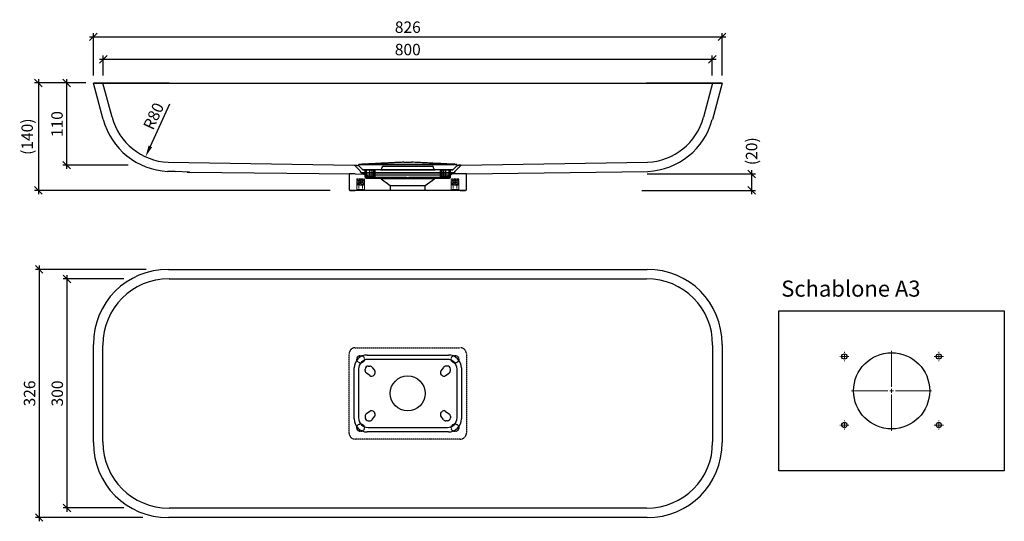
# Model space of a CAD drawing. Units: millimetres. Extents: x -510 to 784, y -168 to 491.
import ezdxf

# ---------------------------------------------------------------- set-up
doc = ezdxf.new("R2010")
doc.units = ezdxf.units.MM
doc.header["$PDMODE"] = 35
doc.header["$PDSIZE"] = 3
doc.linetypes.add('HIDDEN', pattern=[1.905, 1.27, -0.635])
doc.linetypes.add('VERDECKT', pattern=[0.375, 0.25, -0.125])
doc.layers.get('0').update_dxf_attribs({"linetype": 'CONTINUOUS'})
doc.layers.get('DEFPOINTS').update_dxf_attribs({"color": 211, "linetype": 'CONTINUOUS'})
doc.layers.add('AUßENKONTUR', color=7, linetype='CONTINUOUS')
doc.layers.add('BEM-2', color=10, linetype='CONTINUOUS')
doc.styles.add('BEMASSUNG', font='arial.ttf')
doc.styles.add('SLDTEXTSTYLE2', font='GOTHICB.TTF', dxfattribs={"width": 0.913})
doc.dimstyles.new('BEM-5', dxfattribs={"dimscale": 5, "dimtxt": 3, "dimasz": 2, "dimexe": 1, "dimexo": 2, "dimgap": 1, "dimtad": 1, "dimdec": 1, "dimdsep": 46, "dimtxsty": 'BEMASSUNG', "dimblk1": 'OBLIQUE', "dimblk2": 'OBLIQUE', "dimsah": 1, "dimcen": 0, "dimdle": 1, "dimclrd": 10, "dimclre": 10, "dimclrt": 7, "dimadec": 1, "dimazin": 2, "dimtfac": 1, "dimtdec": 1, "dimtix": 1, "dimtmove": 2, "dimatfit": 3, "dimfxl": 1, "dimtolj": 1, "dimarcsym": 0})
doc.dimstyles.new('BEM-5$4', dxfattribs={"dimscale": 5, "dimtxt": 3, "dimasz": 3, "dimexe": 1, "dimexo": 2, "dimgap": 1, "dimtad": 1, "dimdec": 1, "dimdsep": 46, "dimtxsty": 'BEMASSUNG', "dimblk1": 'OBLIQUE', "dimsah": 1, "dimcen": 0, "dimdle": 1, "dimclrd": 10, "dimclre": 10, "dimclrt": 7, "dimadec": 1, "dimazin": 2, "dimtfac": 1, "dimtdec": 1, "dimtix": 1, "dimtofl": 0, "dimtmove": 0, "dimatfit": 3, "dimfxl": 1, "dimtolj": 1, "dimarcsym": 0})

# ---------------------------------------------------------------- blocks, each defined once
blk = doc.blocks.new('_OBLIQUE')
at = {"color": 0, "linetype": 'ByBlock'}
blk.add_line((-0.5, -0.5), (0.5, 0.5), dxfattribs=at)
blk = doc.blocks.new('*D52')
at = {"layer": 'BEM-2', "color": 10, "lineweight": -2, "transparency": 16777216}
for p, q in [((-422.9, 407.7), (-453.1, 407.7)), ((-448.1, 412.7), (-448.1, 294.8)), ((-367.3, 299.8), (-453.1, 299.8))]:
    blk.add_line(p, q, dxfattribs=at)
at = {"layer": 'DEFPOINTS', "color": 0, "transparency": 16777216}
for p in [(-412.9, 407.7), (-448.1, 299.8), (-357.3, 299.8)]:
    blk.add_point(p, dxfattribs=at)
at = {"layer": 'BEM-2', "color": 10, "lineweight": -2, "transparency": 16777216, "xscale": 10, "yscale": 10, "zscale": 10}
for p, rotation in [((-448.1, 407.7), 90), ((-448.1, 299.8), 270)]:
    blk.add_blockref('_OBLIQUE', p, dxfattribs=dict(at, rotation=rotation))
at = {"layer": 'BEM-2', "color": 7, "transparency": 16777216, "insert": (-460.7, 353.7), "char_height": 15, "attachment_point": 5, "rotation": 90, "style": 'BEMASSUNG'}
blk.add_mtext('\\A1;110', dxfattribs=at)
blk = doc.blocks.new('*D55')
at = {"layer": 'BEM-2', "color": 10, "lineweight": -2, "transparency": 16777216}
for p, q in [((-447.7, 155.4), (-447.7, -155.4)), ((-373.1, 150.4), (-452.7, 150.4)), ((-373.1, -150.4), (-452.7, -150.4))]:
    blk.add_line(p, q, dxfattribs=at)
at = {"layer": 'DEFPOINTS', "color": 0, "transparency": 16777216}
for p in [(-363.1, 150.4), (-447.7, -150.4), (-363.1, -150.4)]:
    blk.add_point(p, dxfattribs=at)
at = {"layer": 'BEM-2', "color": 10, "lineweight": -2, "transparency": 16777216, "xscale": 10, "yscale": 10, "zscale": 10}
for p, rotation in [((-447.7, 150.4), 90), ((-447.7, -150.4), 270)]:
    blk.add_blockref('_OBLIQUE', p, dxfattribs=dict(at, rotation=rotation))
at = {"layer": 'BEM-2', "color": 7, "transparency": 16777216, "insert": (-460.4, 0), "char_height": 15, "attachment_point": 5, "rotation": 90, "style": 'BEMASSUNG'}
blk.add_mtext('\\A1;300', dxfattribs=at)
blk = doc.blocks.new('*D56')
at = {"layer": 'BEM-2', "color": 10, "lineweight": -2, "transparency": 16777216}
for p, q in [((-343.5, 162.9), (-489.2, 162.9)), ((-484.2, 167.9), (-484.2, -167.9)), ((-348.1, -162.9), (-489.2, -162.9))]:
    blk.add_line(p, q, dxfattribs=at)
at = {"layer": 'DEFPOINTS', "color": 0, "transparency": 16777216}
for p in [(-333.5, 162.9), (-484.2, -162.9), (-338.1, -162.9)]:
    blk.add_point(p, dxfattribs=at)
at = {"layer": 'BEM-2', "color": 10, "lineweight": -2, "transparency": 16777216, "xscale": 10, "yscale": 10, "zscale": 10}
for p, rotation in [((-484.2, 162.9), 90), ((-484.2, -162.9), 270)]:
    blk.add_blockref('_OBLIQUE', p, dxfattribs=dict(at, rotation=rotation))
at = {"layer": 'BEM-2', "color": 7, "transparency": 16777216, "insert": (-496.8, 0), "char_height": 15, "attachment_point": 5, "rotation": 90, "style": 'BEMASSUNG'}
blk.add_mtext('\\A1;326', dxfattribs=at)
blk = doc.blocks.new('*D57')
at = {"layer": 'BEM-2', "color": 10, "lineweight": -2, "transparency": 16777216}
for p, q in [((314.4, 288.3), (456.6, 288.3)), ((451.6, 293.3), (451.6, 261.7)), ((307.5, 266.7), (456.6, 266.7))]:
    blk.add_line(p, q, dxfattribs=at)
at = {"layer": 'DEFPOINTS', "color": 0, "transparency": 16777216}
for p in [(304.4, 288.3), (297.5, 266.7), (451.6, 266.7)]:
    blk.add_point(p, dxfattribs=at)
at = {"layer": 'BEM-2', "color": 10, "lineweight": -2, "transparency": 16777216, "xscale": 10, "yscale": 10, "zscale": 10}
for p, rotation in [((451.6, 288.3), 90), ((451.6, 266.7), 270)]:
    blk.add_blockref('_OBLIQUE', p, dxfattribs=dict(at, rotation=rotation))
at = {"layer": 'BEM-2', "color": 7, "transparency": 16777216, "insert": (451.6, 318.1), "char_height": 15, "attachment_point": 5, "rotation": 90, "style": 'BEMASSUNG'}
blk.add_mtext('\\A1;(20)', dxfattribs=at)
blk = doc.blocks.new('*D58')
at = {"layer": 'BEM-2', "color": 10, "lineweight": -2, "transparency": 16777216}
for p, q in [((-429.6, 407.7), (-490.1, 407.7)), ((-485.1, 412.7), (-485.1, 261.7)), ((-102.1, 266.7), (-490.1, 266.7))]:
    blk.add_line(p, q, dxfattribs=at)
at = {"layer": 'DEFPOINTS', "color": 0, "transparency": 16777216}
for p in [(-419.6, 407.7), (-485.1, 266.7), (-92.1, 266.7)]:
    blk.add_point(p, dxfattribs=at)
at = {"layer": 'BEM-2', "color": 10, "lineweight": -2, "transparency": 16777216, "xscale": 10, "yscale": 10, "zscale": 10}
for p, rotation in [((-485.1, 407.7), 90), ((-485.1, 266.7), 270)]:
    blk.add_blockref('_OBLIQUE', p, dxfattribs=dict(at, rotation=rotation))
at = {"layer": 'BEM-2', "color": 7, "transparency": 16777216, "insert": (-499.9, 337.2), "char_height": 15, "attachment_point": 5, "rotation": 90, "style": 'BEMASSUNG'}
blk.add_mtext('\\A1;(140)', dxfattribs=at)
blk = doc.blocks.new('SW_CENTERMARKSYMBOL_0')
at = {"color": 0, "linetype": 'Continuous', "lineweight": 0}
for p, q in [((0, 1), (0, 10.5)), ((-1, 0), (-10.5, 0)), ((0, 0), (-0.5, 0)), ((0, 0), (0, 0.5)), ((0, 0), (0, -0.5)), ((0, 0), (0.5, 0)), ((1, 0), (10.5, 0)), ((0, -1), (0, -10.5))]:
    blk.add_line(p, q, dxfattribs=at)
blk = doc.blocks.new('SW_CENTERMARKSYMBOL_1')
at = {"color": 0, "linetype": 'Continuous', "lineweight": 0}
for p, q in [((-1, 0), (-1.2, 0)), ((0, 0), (-0.5, 0)), ((0, 1), (0, 1.2)), ((0, 0), (0, 0.5)), ((0, 0), (0, -0.5)), ((0, 0), (0.5, 0)), ((1, 0), (1.2, 0)), ((0, -1), (0, -1.2))]:
    blk.add_line(p, q, dxfattribs=at)
blk = doc.blocks.new('SW_CENTERMARKSYMBOL_2')
at = {"color": 0, "linetype": 'Continuous', "lineweight": 0}
for p, q in [((-1, 0), (-1.2, 0)), ((0, 0), (-0.5, 0)), ((0, 1), (0, 1.2)), ((0, 0), (0, 0.5)), ((0, 0), (0, -0.5)), ((0, 0), (0.5, 0)), ((1, 0), (1.2, 0)), ((0, -1), (0, -1.2))]:
    blk.add_line(p, q, dxfattribs=at)
blk = doc.blocks.new('SW_CENTERMARKSYMBOL_3')
at = {"color": 0, "linetype": 'Continuous', "lineweight": 0}
for p, q in [((-1, 0), (-1.2, 0)), ((0, 0), (-0.5, 0)), ((0, 1), (0, 1.2)), ((0, 0), (0, 0.5)), ((0, 0), (0, -0.5)), ((0, 0), (0.5, 0)), ((1, 0), (1.2, 0)), ((0, -1), (0, -1.2))]:
    blk.add_line(p, q, dxfattribs=at)
blk = doc.blocks.new('SW_CENTERMARKSYMBOL_4')
at = {"color": 0, "linetype": 'Continuous', "lineweight": 0}
for p, q in [((-1, 0), (-1.2, 0)), ((0, 0), (-0.5, 0)), ((0, 1), (0, 1.2)), ((0, 0), (0, 0.5)), ((0, 0), (0, -0.5)), ((0, 0), (0.5, 0)), ((1, 0), (1.2, 0)), ((0, -1), (0, -1.2))]:
    blk.add_line(p, q, dxfattribs=at)
blk = doc.blocks.new('*D134')
at = {"layer": 'BEM-2', "color": 10, "lineweight": -2, "transparency": 16777216}
for p, q in [((-400, 417.7), (-400, 443.9)), ((400, 417.7), (400, 443.9)), ((-405, 438.9), (405, 438.9))]:
    blk.add_line(p, q, dxfattribs=at)
at = {"layer": 'DEFPOINTS', "color": 0, "transparency": 16777216}
for p in [(400, 438.9), (-400, 407.7), (400, 407.7)]:
    blk.add_point(p, dxfattribs=at)
at = {"layer": 'BEM-2', "color": 10, "lineweight": -2, "transparency": 16777216, "xscale": 10, "yscale": 10, "zscale": 10, "rotation": 180}
blk.add_blockref('_OBLIQUE', (-400, 438.9), dxfattribs=at)
at = {"layer": 'BEM-2', "color": 10, "lineweight": -2, "transparency": 16777216, "xscale": 10, "yscale": 10, "zscale": 10}
blk.add_blockref('_OBLIQUE', (400, 438.9), dxfattribs=at)
at = {"layer": 'BEM-2', "color": 7, "transparency": 16777216, "insert": (0, 451.6), "char_height": 15, "attachment_point": 5, "style": 'BEMASSUNG'}
blk.add_mtext('\\A1;800', dxfattribs=at)
blk = doc.blocks.new('*D135')
at = {"layer": 'BEM-2', "color": 10, "lineweight": -2, "transparency": 16777216}
for p, q in [((-417.9, 468.3), (417.9, 468.3)), ((-412.9, 417.7), (-412.9, 473.3)), ((412.9, 417.7), (412.9, 473.3))]:
    blk.add_line(p, q, dxfattribs=at)
at = {"layer": 'DEFPOINTS', "color": 0, "transparency": 16777216}
for p in [(412.9, 468.3), (-412.9, 407.7), (412.9, 407.7)]:
    blk.add_point(p, dxfattribs=at)
at = {"layer": 'BEM-2', "color": 10, "lineweight": -2, "transparency": 16777216, "xscale": 10, "yscale": 10, "zscale": 10, "rotation": 180}
blk.add_blockref('_OBLIQUE', (-412.9, 468.3), dxfattribs=at)
at = {"layer": 'BEM-2', "color": 10, "lineweight": -2, "transparency": 16777216, "xscale": 10, "yscale": 10, "zscale": 10}
blk.add_blockref('_OBLIQUE', (412.9, 468.3), dxfattribs=at)
at = {"layer": 'BEM-2', "color": 7, "transparency": 16777216, "insert": (0, 481), "char_height": 15, "attachment_point": 5, "style": 'BEMASSUNG'}
blk.add_mtext('\\A1;826', dxfattribs=at)
blk = doc.blocks.new('*D136')
at = {"layer": 'BEM-2', "color": 10, "lineweight": -2, "transparency": 16777216}
blk.add_line((-312.9, 379.7), (-338.2, 324.4), dxfattribs=at)
at = {"layer": 'BEM-2', "color": 10, "transparency": 16777216}
blk.add_solid([(-340.5, 325.5), (-335.9, 323.4), (-344.4, 310.8)], dxfattribs=at)
at = {"layer": 'DEFPOINTS', "color": 0, "transparency": 16777216}
for p in [(-311.2, 383.5), (-344.4, 310.8)]:
    blk.add_point(p, dxfattribs=at)
at = {"layer": 'BEM-2', "color": 7, "transparency": 16777216, "insert": (-333.9, 364.2), "char_height": 15, "attachment_point": 5, "rotation": 65.4144, "style": 'BEMASSUNG'}
blk.add_mtext('\\A1;R80', dxfattribs=at)

msp = doc.modelspace()

# ---------------------------------------------------------------- linework, layer by layer
at = {"color": 7, "linetype": 'HIDDEN', "lineweight": 18}
for p, q in [((-57, 281.68), (-67, 281.68)), ((-67, 281.68), (-67, 266.68)), ((-66.35, 280.43), (-67, 276.32)), ((-60.94, 276.32), (-67, 276.32)), ((-67, 276.32), (-67, 267.93)), ((-61.28, 280.43), (-66.35, 280.43)), ((-65.66, 276.32), (-65.66, 273.73)), ((-64.27, 273.73), (-65.66, 273.73)), ((-65, 280.43), (-64.46, 279.89)), ((-64.46, 279.89), (-62.34, 279.89)), ((-64.46, 279.89), (-64.46, 267.97)), ((-64.27, 273.73), (-64.27, 279.89)), ((-62.34, 273.73), (-64.27, 273.73)), ((-63.06, 273.73), (-63.06, 276.32)), ((-62.34, 279.89), (-62.34, 273.73)), ((-60.94, 273.73), (-62.34, 273.73)), ((-59.73, 279.89), (-61.66, 279.89)), ((-61.66, 279.89), (-61.66, 273.73)), ((-61.28, 280.43), (-59.41, 280.43)), ((-60.94, 273.73), (-60.94, 276.32)), ((-60.94, 276.32), (-58.34, 276.32)), ((-58.34, 273.73), (-60.94, 273.73)), ((-59.73, 273.73), (-59.73, 279.89)), ((-59.73, 279.89), (-59.54, 279.89)), ((-59.54, 279.89), (-59, 280.43)), ((-59.54, 267.97), (-59.54, 279.89)), ((-59.41, 280.43), (-58.68, 280.43)), ((-57.65, 280.43), (-58.68, 280.43)), ((-58.34, 276.32), (-58.34, 273.73)), ((-57, 276.32), (-58.34, 276.32)), ((-57, 276.32), (-57.65, 280.43)), ((-57, 266.68), (-57, 281.68)), ((-57, 267.93), (-57, 276.32)), ((67, 281.68), (57, 281.68)), ((57, 281.68), (57, 266.68)), ((57.65, 280.43), (57, 276.32)), ((63.06, 276.32), (57, 276.32)), ((57, 276.32), (57, 267.93)), ((62.72, 280.43), (57.65, 280.43)), ((58.34, 276.32), (58.34, 273.73)), ((59.73, 273.73), (58.34, 273.73)), ((59, 280.43), (59.54, 279.89)), ((59.54, 279.89), (61.66, 279.89)), ((59.54, 279.89), (59.54, 267.97)), ((59.73, 273.73), (59.73, 279.89)), ((61.66, 273.73), (59.73, 273.73)), ((60.94, 273.73), (60.94, 276.32)), ((61.66, 279.89), (61.66, 273.73)), ((63.06, 273.73), (61.66, 273.73)), ((64.27, 279.89), (62.34, 279.89)), ((62.34, 279.89), (62.34, 273.73)), ((62.72, 280.43), (64.59, 280.43)), ((63.06, 273.73), (63.06, 276.32)), ((63.06, 276.32), (65.66, 276.32)), ((65.66, 273.73), (63.06, 273.73)), ((64.27, 273.73), (64.27, 279.89)), ((64.27, 279.89), (64.46, 279.89)), ((64.46, 279.89), (65, 280.43)), ((64.46, 267.97), (64.46, 279.89)), ((64.59, 280.43), (65.32, 280.43)), ((66.35, 280.43), (65.32, 280.43)), ((65.66, 276.32), (65.66, 273.73)), ((67, 276.32), (65.66, 276.32)), ((67, 276.32), (66.35, 280.43)), ((67, 266.68), (67, 281.68)), ((67, 267.93), (67, 276.32)), ((-57, 267.93), (-67, 267.93)), ((-67, 267.93), (-65.75, 266.68)), ((-64.46, 267.97), (-65.75, 266.68)), ((-64.14, 267.97), (-64.46, 267.97)), ((-59.54, 267.97), (-64.14, 267.97)), ((-58.25, 266.68), (-59.54, 267.97)), ((-58.25, 266.68), (-57, 267.93)), ((67, 267.93), (57, 267.93)), ((57, 267.93), (58.25, 266.68)), ((59.54, 267.97), (58.25, 266.68)), ((59.86, 267.97), (59.54, 267.97)), ((64.46, 267.97), (59.86, 267.97)), ((65.75, 266.68), (64.46, 267.97)), ((65.75, 266.68), (67, 267.93))]:
    msp.add_line(p, q, dxfattribs=at)
at = {"color": 7, "linetype": 'Continuous', "lineweight": 25}
for p, q in [((487.53, 108.5), (783.53, 108.5)), ((487.53, -101.5), (487.53, 108.5)), ((783.53, 108.5), (783.53, -101.5)), ((783.53, -101.5), (487.53, -101.5))]:
    msp.add_line(p, q, dxfattribs=at)
at = {"color": 7, "linetype": 'HIDDEN', "lineweight": 18, "flags": 128}
for points in [[(-65.32, 280.43), (-65.51, 278.21), (-65.66, 276.32)], [(-64.27, 279.89), (-64.44, 280.17), (-64.59, 280.43)], [(-63.06, 276.32), (-62.86, 278.7), (-62.72, 280.43)], [(-62.02, 280.43), (-62.21, 280.11), (-62.34, 279.89)], [(-61.98, 280.43), (-61.79, 280.11), (-61.66, 279.89)], [(-60.94, 276.32), (-61.14, 278.7), (-61.28, 280.43)], [(-59.73, 279.89), (-59.56, 280.17), (-59.41, 280.43)], [(-58.68, 280.43), (-58.49, 278.21), (-58.34, 276.32)], [(58.68, 280.43), (58.49, 278.21), (58.34, 276.32)], [(59.73, 279.89), (59.56, 280.17), (59.41, 280.43)], [(60.94, 276.32), (61.14, 278.7), (61.28, 280.43)], [(61.98, 280.43), (61.79, 280.11), (61.66, 279.89)], [(62.02, 280.43), (62.21, 280.11), (62.34, 279.89)], [(63.06, 276.32), (62.86, 278.7), (62.72, 280.43)], [(64.27, 279.89), (64.44, 280.17), (64.59, 280.43)], [(65.32, 280.43), (65.51, 278.21), (65.66, 276.32)]]:
    msp.add_lwpolyline(points, dxfattribs=at)
at = {"color": 7, "linetype": 'Continuous', "lineweight": 25}
for centre, radius in [((573.53, 48.5), 3.5), ((635.53, 3.5), 50), ((697.53, 48.5), 3.5), ((573.53, -41.5), 3.5), ((697.53, -41.5), 3.5)]:
    msp.add_circle(centre, radius, dxfattribs=at)
at = {"layer": 'AUßENKONTUR', "lineweight": 25}
for p, q in [((-314.35, 407.68), (-412.87, 407.68)), ((-400.04, 359.78), (-412.87, 407.68)), ((-412.87, 407.68), (-314.35, 407.68)), ((-400.45, 407.68), (-313.51, 407.68)), ((-313.51, 407.68), (-400.45, 407.68)), ((-388.45, 362.89), (-400.45, 407.68)), ((-314.35, 407.68), (314.35, 407.68)), ((-313.51, 407.68), (313.51, 407.68)), ((313.51, 407.68), (400.45, 407.68)), ((400.45, 407.68), (313.51, 407.68)), ((412.87, 407.68), (314.35, 407.68)), ((314.35, 407.68), (412.87, 407.68)), ((400.45, 407.68), (388.45, 362.89)), ((412.87, 407.68), (400.04, 359.78)), ((-388.45, 362.89), (-388.43, 362.84)), ((388.45, 362.89), (388.43, 362.84)), ((-400.04, 359.78), (-400.02, 359.73)), ((400.04, 359.78), (400.02, 359.73)), ((-64.4, 299.08), (-64.41, 299.08)), ((-59, 293.68), (-64.4, 299.08)), ((-32, 298.68), (32, 298.68)), ((-5, 303.68), (5, 303.68)), ((59, 293.68), (64.4, 299.08)), ((64.4, 299.08), (64.41, 299.08)), ((-286.67, 290.41), (-305.54, 291.26)), ((-286.67, 290.41), (-73.89, 288.23)), ((-77, 288.33), (-77, 288.2)), ((-77, 288.33), (-77, 267.68)), ((-62, 291.47), (-62, 291.58)), ((-62, 291.58), (-62, 291.51)), ((-62, 291.58), (-62, 291.47)), ((-62, 291.47), (-62, 290.68)), ((-62, 290.68), (-62, 291.47)), ((-54, 289.68), (-61, 289.68)), ((-61, 289.68), (-54, 289.68)), ((-52, 289.68), (-60.13, 289.68)), ((-60.13, 289.68), (-52, 289.68)), ((-56, 286.68), (-60.13, 289.68)), ((-52, 293.68), (-59, 293.68)), ((-59, 293.68), (-52, 293.68)), ((-54.29, 293.68), (-56, 293.68)), ((-56, 293.68), (-52, 293.68)), ((-56, 293.68), (-52, 293.68)), ((-54.29, 293.68), (-56, 293.68)), ((-56, 284.68), (-56, 293.68)), ((-56, 286.68), (-56, 283.68)), ((-56, 286.68), (-52, 286.68)), ((-52, 286.68), (-56, 286.68)), ((-56, 284.68), (-52, 284.68)), ((-54.29, 284.68), (-56, 284.68)), ((-56, 284.68), (-54.29, 284.68)), ((-52, 284.68), (-56, 284.68)), ((-49.65, 293.68), (-54.29, 293.68)), ((-54.29, 284.68), (-54.29, 293.68)), ((-49.65, 284.68), (-54.29, 284.68)), ((-54, 289.68), (54, 289.68)), ((-52, 293.68), (-50, 293.68)), ((52, 293.68), (-52, 293.68)), ((52, 289.68), (-52, 289.68)), ((52, 286.68), (-52, 286.68)), ((-52, 284.68), (-50, 284.68)), ((-50, 293.68), (-46.72, 293.68)), ((-50, 293.68), (-46.72, 293.68)), ((-50, 284.68), (-50, 293.68)), ((-50, 284.68), (-46.72, 284.68)), ((-46.72, 284.68), (-50, 284.68)), ((-50, 282.68), (-50, 284.68)), ((-50, 282.68), (-50, 284.68)), ((-44.53, 293.68), (-49.65, 293.68)), ((-44.53, 293.68), (-49.65, 293.68)), ((-49.65, 284.68), (-49.65, 293.68)), ((-44.53, 284.68), (-49.65, 284.68)), ((-49.65, 284.68), (-44.53, 284.68)), ((-46.72, 293.68), (-43.47, 293.68)), ((-46.72, 284.68), (-46.72, 293.68)), ((-46.72, 284.68), (-43.47, 284.68)), ((-43.92, 293.68), (-44.53, 293.68)), ((-44.53, 284.68), (-44.53, 293.68)), ((-43.92, 284.68), (-44.53, 284.68)), ((-43.92, 293.68), (-42.75, 293.68)), ((-43.92, 293.68), (-42.75, 293.68)), ((-43.92, 284.68), (-43.92, 293.68)), ((-43.92, 284.68), (-42.75, 284.68)), ((-43.92, 284.68), (-42.75, 284.68)), ((-43.47, 284.68), (-43.47, 293.68)), ((-42.75, 284.68), (-42.75, 293.68)), ((-36, 293.68), (36, 293.68)), ((-34, 296.68), (-34, 295.68)), ((34, 295.68), (34, 296.68)), ((42.75, 293.68), (42.75, 284.68)), ((43.92, 293.68), (42.75, 293.68)), ((43.92, 293.68), (42.75, 293.68)), ((43.92, 284.68), (42.75, 284.68)), ((43.92, 284.68), (42.75, 284.68)), ((46.72, 293.68), (43.47, 293.68)), ((43.47, 284.68), (43.47, 293.68)), ((46.72, 284.68), (43.47, 284.68)), ((43.92, 293.68), (44.53, 293.68)), ((43.92, 284.68), (43.92, 293.68)), ((43.92, 284.68), (44.53, 284.68)), ((44.53, 293.68), (49.65, 293.68)), ((44.53, 293.68), (49.65, 293.68)), ((44.53, 284.68), (44.53, 293.68)), ((44.53, 284.68), (49.65, 284.68)), ((49.65, 284.68), (44.53, 284.68)), ((50, 293.68), (46.72, 293.68)), ((50, 293.68), (46.72, 293.68)), ((46.72, 284.68), (46.72, 293.68)), ((50, 284.68), (46.72, 284.68)), ((46.72, 284.68), (50, 284.68)), ((49.65, 293.68), (54.29, 293.68)), ((49.65, 284.68), (49.65, 293.68)), ((49.65, 284.68), (54.29, 284.68)), ((52, 293.68), (50, 293.68)), ((50, 284.68), (50, 293.68)), ((52, 284.68), (50, 284.68)), ((50, 282.68), (50, 284.68)), ((50, 284.68), (50, 282.68)), ((56, 293.68), (52, 293.68)), ((52, 293.68), (59, 293.68)), ((59, 293.68), (52, 293.68)), ((56, 293.68), (52, 293.68)), ((60.13, 289.68), (52, 289.68)), ((52, 289.68), (60.13, 289.68)), ((52, 286.68), (56, 286.68)), ((56, 286.68), (52, 286.68)), ((56, 284.68), (52, 284.68)), ((52, 284.68), (56, 284.68)), ((61, 289.68), (54, 289.68)), ((54, 289.68), (61, 289.68)), ((54.29, 293.68), (56, 293.68)), ((54.29, 293.68), (56, 293.68)), ((54.29, 284.68), (54.29, 293.68)), ((54.29, 284.68), (56, 284.68)), ((56, 284.68), (54.29, 284.68)), ((56, 284.68), (56, 293.68)), ((60.13, 289.68), (56, 286.68)), ((56, 283.68), (56, 286.68)), ((62, 291.47), (62, 291.58)), ((62, 291.58), (62, 291.47)), ((62, 291.58), (62, 291.51)), ((62, 291.47), (62, 290.68)), ((62, 290.68), (62, 291.47)), ((77, 288.2), (315.46, 291.64)), ((77, 288.33), (77, 288.2)), ((77, 267.68), (77, 288.33)), ((-52, 283.68), (-56, 283.68)), ((-56, 283.68), (-52, 283.68)), ((-55, 282.68), (-52, 282.68)), ((-52, 282.68), (-55, 282.68)), ((-54, 282.68), (-53.15, 282.68)), ((-52, 282.68), (-54, 282.68)), ((-53.15, 282.68), (-54, 282.68)), ((-54, 282.68), (-52, 282.68)), ((-48.5, 282.68), (-53.15, 282.68)), ((-52, 283.68), (52, 283.68)), ((-1.49, 283.68), (-52, 283.68)), ((-52, 282.68), (-1.49, 282.68)), ((52, 282.68), (-52, 282.68)), ((-50, 282.68), (-52, 282.68)), ((-48.36, 282.68), (-50, 282.68)), ((-50, 282.68), (-48.36, 282.68)), ((-48.5, 282.68), (-45.94, 282.68)), ((-45.94, 282.68), (-48.5, 282.68)), ((-45.11, 282.68), (-48.36, 282.68)), ((-45.33, 282.68), (-45.94, 282.68)), ((-45.33, 282.68), (-44.75, 282.68)), ((-45.33, 282.68), (-44.75, 282.68)), ((-35, 282.68), (-35, 281.68)), ((-35, 282.68), (35, 282.68)), ((-35, 281.68), (-23, 272.96)), ((35, 281.68), (-35, 281.68)), ((-23, 272.96), (-23, 266.68)), ((-23, 272.96), (23, 272.96)), ((52, 283.68), (1.49, 283.68)), ((1.49, 282.68), (52, 282.68)), ((23, 272.96), (35, 281.68)), ((23, 266.68), (23, 272.96)), ((35, 281.68), (35, 282.68)), ((45.33, 282.68), (44.75, 282.68)), ((45.33, 282.68), (44.75, 282.68)), ((45.11, 282.68), (48.36, 282.68)), ((45.94, 282.68), (45.33, 282.68)), ((48.5, 282.68), (45.94, 282.68)), ((45.94, 282.68), (48.5, 282.68)), ((48.36, 282.68), (50, 282.68)), ((50, 282.68), (48.36, 282.68)), ((53.15, 282.68), (48.5, 282.68)), ((50, 282.68), (52, 282.68)), ((56, 283.68), (52, 283.68)), ((52, 283.68), (56, 283.68)), ((52, 282.68), (55, 282.68)), ((55, 282.68), (52, 282.68)), ((52, 282.68), (54, 282.68)), ((54, 282.68), (52, 282.68)), ((54, 282.68), (53.15, 282.68)), ((53.15, 282.68), (54, 282.68)), ((-69, 266.68), (-76, 266.68)), ((-76, 266.68), (-69, 266.68)), ((69, 266.68), (-69, 266.68)), ((23, 266.68), (-23, 266.68)), ((69, 266.68), (76, 266.68)), ((76, 266.68), (69, 266.68)), ((-314.35, 162.87), (314.35, 162.87)), ((-313.51, 150.45), (313.51, 150.45)), ((-412.87, -64.35), (-412.87, 64.35)), ((-400.45, -63.51), (-400.45, 63.51)), ((400.45, 63.51), (400.45, -63.51)), ((412.87, 64.35), (412.87, -64.35)), ((-53.37, 50.49), (-26.96, 50.43)), ((-26.96, 50.43), (-13.48, 50.39)), ((-13.48, 50.39), (0, 50.38)), ((0, 50.38), (15.21, 50.4)), ((15.21, 50.4), (30.42, 50.43)), ((30.42, 50.43), (53.37, 50.49)), ((-70.4, 20.49), (-70.41, 33.47)), ((-56, 30), (-56, 32)), ((-49.65, 23.47), (-54.29, 26.72)), ((-52, 36), (-50, 36)), ((-46.72, 34.29), (-43.47, 29.65)), ((46.72, 34.29), (43.47, 29.65)), ((49.65, 23.47), (54.29, 26.72)), ((52, 36), (50, 36)), ((56, 30), (56, 32)), ((70.41, 33.47), (70.4, 23.42)), ((-70.39, 0), (-70.4, 20.49)), ((-43.92, 24.53), (-44.53, 23.92)), ((43.92, 24.53), (44.53, 23.92)), ((70.4, 23.42), (70.39, 0)), ((-70.4, -23.42), (-70.39, 0)), ((70.39, 0), (70.41, -33.48)), ((-70.41, -33.47), (-70.4, -23.42)), ((-49.65, -23.47), (-54.29, -26.72)), ((-43.92, -24.53), (-44.53, -23.92)), ((43.92, -24.53), (44.53, -23.92)), ((49.65, -23.47), (54.29, -26.72)), ((-56, -30), (-56, -32)), ((-52, -36), (-50, -36)), ((-46.72, -34.29), (-43.47, -29.65)), ((46.72, -34.29), (43.47, -29.65)), ((52, -36), (50, -36)), ((56, -30), (56, -32)), ((-30.42, -50.43), (-53.37, -50.49)), ((-15.21, -50.4), (-30.42, -50.43)), ((0, -50.38), (-15.21, -50.4)), ((13.48, -50.39), (0, -50.38)), ((26.96, -50.43), (13.48, -50.39)), ((53.36, -50.49), (26.96, -50.43)), ((313.51, -150.45), (-313.51, -150.45)), ((314.35, -162.87), (-314.35, -162.87))]:
    msp.add_line(p, q, dxfattribs=at)
at = {"layer": 'AUßENKONTUR', "linetype": 'VERDECKT', "lineweight": 25}
for p, q in [((-77, -52), (-77, 52)), ((-69, 60), (69, 60)), ((77, 52), (77, -52)), ((69, -60), (-69, -60))]:
    msp.add_line(p, q, dxfattribs=at)
at = {"layer": 'AUßENKONTUR', "lineweight": 25, "flags": 128}
for points in [[(-314.9, 303.63), (-70.34, 299.9, -0.1925195), (-69.67, 299.59), (-68.59, 298.46), (-67.52, 297.34), (-67.32, 297.14), (-67.12, 296.93), (-66.93, 296.73), (-66.74, 296.53), (-66.55, 296.33), (-66.36, 296.14), (-66.18, 295.95), (-66, 295.76), (-65.08, 294.8), (-64.22, 293.9), (-63.42, 293.06), (-62.68, 292.29), (-62, 291.58)], [(62, 291.58), (62.63, 292.24), (63.32, 292.95), (64.06, 293.72), (64.57, 294.26), (65.11, 294.83), (65.26, 294.98), (65.4, 295.13), (65.55, 295.29), (65.7, 295.44), (65.85, 295.6), (66, 295.76), (66.84, 296.63), (67.74, 297.58), (68.7, 298.58), (69.67, 299.59, -0.1925204), (70.34, 299.9), (314.9, 303.63)]]:
    msp.add_lwpolyline(points, format="xyb", dxfattribs=at)
for points in [[(-69.76, 299.67), (-69.65, 299.67), (-69.4, 299.67), (-69.06, 299.66), (-68.63, 299.64), (-68.1, 299.63), (-67.5, 299.61), (-66.74, 299.58), (-65.89, 299.55), (-64.95, 299.51), (-64.65, 299.5)], [(-5, 303.68), (-5.84, 303.64), (-6.71, 303.59), (-7.59, 303.55), (-8.5, 303.5), (-9.44, 303.46), (-10.39, 303.41), (-11.37, 303.36), (-12.47, 303.31), (-13.59, 303.25), (-14.75, 303.2), (-15.93, 303.14), (-17.14, 303.08), (-18.37, 303.02), (-19.64, 302.96), (-20.92, 302.89), (-22.24, 302.83), (-23.58, 302.76), (-24.93, 302.7), (-26.3, 302.63), (-27.7, 302.56), (-29.12, 302.49), (-30.47, 302.42), (-31.83, 302.36), (-33.22, 302.29), (-34.62, 302.22), (-36.05, 302.15), (-37.51, 302.08), (-38.98, 302.01), (-40.63, 301.92), (-42.31, 301.84), (-44.01, 301.76), (-45.74, 301.67), (-47.5, 301.59), (-49.28, 301.5), (-51.09, 301.41), (-52.93, 301.32), (-54.8, 301.23), (-56.69, 301.14), (-58.57, 301.04), (-60.48, 300.95), (-62.42, 300.85), (-63.75, 300.79)], [(-63.74, 300.79), (-63.75, 300.79), (-63.75, 300.79), (-63.75, 300.79), (-63.75, 300.79), (-63.75, 300.79), (-63.75, 300.79), (-63.75, 300.79), (-63.75, 300.79), (-63.74, 300.79)], [(52.01, 300.82), (49.41, 300.84), (46.81, 300.84), (44.21, 300.84), (41.61, 300.84), (39.01, 300.83), (26.01, 300.83), (0, 300.84), (-40.43, 300.83), (-46.22, 300.83), (-48.15, 300.83), (-50.08, 300.83), (-52.01, 300.82)], [(-52.01, 300.82), (-49.84, 300.83), (-47.68, 300.83), (-45.51, 300.83), (-39.01, 300.83), (-26.01, 300.83), (0, 300.84), (40.43, 300.83), (46.22, 300.83), (48.15, 300.83), (50.08, 300.83), (52.01, 300.82)], [(63.74, 300.79), (61.72, 300.89), (59.09, 301.02), (56.47, 301.15), (53.88, 301.27), (51.32, 301.4), (48.78, 301.52), (46.26, 301.65), (43.52, 301.78), (40.8, 301.92), (38.12, 302.05), (35.46, 302.18), (32.84, 302.31), (30.47, 302.42), (28.13, 302.54), (25.82, 302.65), (23.52, 302.77), (21.26, 302.88), (19.01, 302.99), (16.79, 303.1), (14.37, 303.22), (11.99, 303.33), (9.63, 303.45), (7.3, 303.56), (5, 303.68)], [(63.74, 300.79), (63.75, 300.79), (63.75, 300.79), (63.75, 300.79), (63.75, 300.79), (63.75, 300.79), (63.75, 300.79), (63.75, 300.79), (63.75, 300.79), (63.74, 300.79)], [(69.75, 299.67), (69.65, 299.67), (69.46, 299.67), (69.2, 299.66), (68.88, 299.65), (68.48, 299.64), (68.02, 299.62), (67.5, 299.61), (66.75, 299.58), (65.92, 299.55), (64.97, 299.51), (64.65, 299.5)], [(64.65, 299.5), (64.93, 299.51), (65.86, 299.55), (66.72, 299.58), (67.49, 299.61), (67.88, 299.62), (68.23, 299.63), (68.55, 299.64), (68.84, 299.65), (69.1, 299.66), (69.32, 299.67), (69.5, 299.67), (69.65, 299.67), (69.76, 299.67)], [(-69, 288.27), (-58.09, 288.19)], [(-61.99, 291.46), (-61.98, 291.46)], [(-54.29, 284.68), (-54.29, 284.55), (-54.29, 284.43), (-54.27, 284.3), (-54.26, 284.18), (-54.24, 284.06), (-54.21, 283.94), (-54.19, 283.83), (-54.15, 283.71), (-54.12, 283.61), (-54.08, 283.5), (-54.03, 283.4), (-53.98, 283.31), (-53.93, 283.22), (-53.88, 283.14), (-53.82, 283.06), (-53.76, 282.99), (-53.7, 282.92), (-53.64, 282.87), (-53.57, 282.82), (-53.5, 282.78), (-53.43, 282.74), (-53.36, 282.71), (-53.29, 282.69), (-53.22, 282.68), (-53.15, 282.68)], [(-53.15, 282.68), (-53.22, 282.68), (-53.29, 282.69), (-53.36, 282.71), (-53.43, 282.74), (-53.5, 282.78), (-53.57, 282.82), (-53.64, 282.87), (-53.7, 282.92), (-53.76, 282.99), (-53.82, 283.06), (-53.88, 283.14), (-53.93, 283.22), (-53.98, 283.31), (-54.03, 283.4), (-54.08, 283.5), (-54.12, 283.61), (-54.15, 283.71), (-54.19, 283.83), (-54.21, 283.94), (-54.24, 284.06), (-54.26, 284.18), (-54.27, 284.3), (-54.29, 284.43), (-54.29, 284.55), (-54.29, 284.68)], [(-49.65, 284.68), (-49.65, 284.55), (-49.64, 284.43), (-49.63, 284.3), (-49.61, 284.18), (-49.59, 284.06), (-49.57, 283.94), (-49.54, 283.83), (-49.51, 283.71), (-49.47, 283.61), (-49.43, 283.5), (-49.38, 283.4), (-49.34, 283.31), (-49.29, 283.22), (-49.23, 283.14), (-49.18, 283.06), (-49.12, 282.99), (-49.05, 282.92), (-48.99, 282.87), (-48.92, 282.82), (-48.86, 282.78), (-48.79, 282.74), (-48.72, 282.71), (-48.64, 282.69), (-48.57, 282.68), (-48.5, 282.68)], [(-49.65, 284.68), (-49.65, 284.55), (-49.64, 284.43), (-49.63, 284.3), (-49.61, 284.18), (-49.59, 284.06), (-49.57, 283.94), (-49.54, 283.83), (-49.51, 283.71), (-49.47, 283.61), (-49.43, 283.5), (-49.38, 283.4), (-49.34, 283.31), (-49.29, 283.22), (-49.23, 283.14), (-49.18, 283.06), (-49.12, 282.99), (-49.05, 282.92), (-48.99, 282.87), (-48.92, 282.82), (-48.86, 282.78), (-48.79, 282.74), (-48.72, 282.71), (-48.64, 282.69), (-48.57, 282.68), (-48.5, 282.68)], [(49.65, 284.68), (49.65, 284.55), (49.64, 284.43), (49.63, 284.3), (49.61, 284.18), (49.59, 284.06), (49.57, 283.94), (49.54, 283.83), (49.51, 283.71), (49.47, 283.61), (49.43, 283.5), (49.38, 283.4), (49.34, 283.31), (49.29, 283.22), (49.23, 283.14), (49.18, 283.06), (49.12, 282.99), (49.05, 282.92), (48.99, 282.87), (48.92, 282.82), (48.86, 282.78), (48.79, 282.74), (48.72, 282.71), (48.64, 282.69), (48.57, 282.68), (48.5, 282.68)], [(48.5, 282.68), (48.57, 282.68), (48.64, 282.69), (48.72, 282.71), (48.79, 282.74), (48.86, 282.78), (48.92, 282.82), (48.99, 282.87), (49.05, 282.92), (49.12, 282.99), (49.18, 283.06), (49.23, 283.14), (49.29, 283.22), (49.34, 283.31), (49.38, 283.4), (49.43, 283.5), (49.47, 283.61), (49.51, 283.71), (49.54, 283.83), (49.57, 283.94), (49.59, 284.06), (49.61, 284.18), (49.63, 284.3), (49.64, 284.43), (49.65, 284.55), (49.65, 284.68)], [(54.29, 284.68), (54.29, 284.55), (54.29, 284.43), (54.27, 284.3), (54.26, 284.18), (54.24, 284.06), (54.21, 283.94), (54.19, 283.83), (54.15, 283.71), (54.12, 283.61), (54.08, 283.5), (54.03, 283.4), (53.98, 283.31), (53.93, 283.22), (53.88, 283.14), (53.82, 283.06), (53.76, 282.99), (53.7, 282.92), (53.64, 282.87), (53.57, 282.82), (53.5, 282.78), (53.43, 282.74), (53.36, 282.71), (53.29, 282.69), (53.22, 282.68), (53.15, 282.68)], [(53.15, 282.68), (53.22, 282.68), (53.29, 282.69), (53.36, 282.71), (53.43, 282.74), (53.5, 282.78), (53.57, 282.82), (53.64, 282.87), (53.7, 282.92), (53.76, 282.99), (53.82, 283.06), (53.88, 283.14), (53.93, 283.22), (53.98, 283.31), (54.03, 283.4), (54.08, 283.5), (54.12, 283.61), (54.15, 283.71), (54.19, 283.83), (54.21, 283.94), (54.24, 284.06), (54.26, 284.18), (54.27, 284.3), (54.29, 284.43), (54.29, 284.55), (54.29, 284.68)], [(69, 288.27), (58.19, 288.27)], [(52.01, 44.73), (51.81, 44.73), (50.72, 44.74), (49.56, 44.74), (48.46, 44.74), (44.38, 44.74), (37.63, 44.74), (14.53, 44.75), (-13.64, 44.75), (-43.26, 44.74), (-47.46, 44.74), (-48.96, 44.74), (-50.12, 44.74), (-51.18, 44.74), (-52.01, 44.73)], [(-64.69, 32), (-64.7, 30.95), (-64.7, 29.65), (-64.7, 26.98), (-64.7, 23.18), (-64.7, 17.27), (-64.7, -16.42), (-64.7, -24.84), (-64.7, -28.17), (-64.7, -30.87), (-64.69, -32)], [(64.69, -32), (64.7, -30.95), (64.7, -29.65), (64.7, -26.98), (64.7, -23.18), (64.7, -17.27), (64.7, 16.42), (64.7, 24.84), (64.7, 28.17), (64.7, 30.87), (64.69, 32)], [(-52.01, -44.73), (-51.81, -44.73), (-50.72, -44.74), (-49.56, -44.74), (-48.46, -44.74), (-44.38, -44.74), (-37.63, -44.74), (-14.53, -44.75), (13.64, -44.75), (43.26, -44.74), (47.46, -44.74), (48.96, -44.74), (50.12, -44.74), (51.18, -44.74), (52.01, -44.73)]]:
    msp.add_lwpolyline(points, dxfattribs=at)
at = {"layer": 'AUßENKONTUR', "linetype": 'VERDECKT', "lineweight": 25}
for centre in [(-62, 45), (62, 45), (-62, -45), (62, -45)]:
    msp.add_circle(centre, 5, dxfattribs=at)
at = {"layer": 'AUßENKONTUR', "lineweight": 25}
msp.add_circle((0, 0), 23, dxfattribs=at)
msp.add_circle((0, 0), 23, dxfattribs=at)
for centre, radius, start, end in [((-311.16, 383.54), 80, 194.9999, 267.32023), ((311.16, 383.54), 80, 272.67977, 345.0001), ((-311.17, 383.59), 92, 195.00001, 267.38741), ((311.16, 383.54), 92, 272.68336, 345), ((-63.7, 299.79), 1, 92.80971, 225), ((-63.69, 299.79), 1, 92.68497, 224.99932), ((-59.83, 990.47), 689.7, 269.67517, 270.64977), ((-59.91, 1018.74), 717.96, 269.69436, 270.63058), ((-32, 296.68), 2, 90, 180), ((32, 296.68), 2, 0, 90), ((59.83, 990.25), 689.47, 269.35007, 270.32499), ((59.91, 1018.74), 717.96, 269.36942, 270.30564), ((63.69, 299.79), 1, 315.00068, 87.31503), ((63.7, 299.79), 1, 315, 87.19029), ((-409.54, -1956.13), 2249.79, 87.35047, 87.60103), ((-418.08, -2150.03), 2443.88, 87.36042, 87.59108), ((-287.03, 303.82), 13.41, 258.33708, 271.50924), ((-287.05, 303.6), 13.19, 258.22639, 271.61992), ((-79.23, 173.27), 115.08, 87.33778, 88.88944), ((-80.05, 148.44), 139.92, 87.4755, 88.75173), ((-70.18, 152.68), 135.6, 89.50193, 91.56631), ((-70.18, 152.32), 135.96, 89.50466, 91.56358), ((-61, 290.68), 1, 180, 270), ((-61, 290.68), 1, 180, 270), ((-54, 284.68), 2, 180, 270), ((-54, 284.68), 2, 180, 270), ((-54, 284.68), 2, 180, 270), ((-54, 284.68), 2, 180, 270), ((-48.57, 284.52), 1.85, 276.32692, 5.0277), ((-48.56, 284.51), 1.84, 276.15992, 5.1947), ((-46.29, 284.42), 1.78, 281.28023, 8.19099), ((-45.68, 284.42), 1.78, 281.28023, 8.19099), ((-45.31, 284.52), 1.85, 276.32692, 5.0277), ((-45.31, 284.51), 1.84, 276.15992, 5.1947), ((-44.75, 284.68), 2, 270, 0), ((-44.75, 284.68), 2, 270, 0), ((-36, 295.68), 2, 270, 0), ((36, 295.68), 2, 180, 270), ((44.75, 284.68), 2, 180, 270), ((44.75, 284.68), 2, 180, 270), ((45.31, 284.51), 1.84, 174.8053, 263.84008), ((45.68, 284.42), 1.78, 171.80901, 258.71977), ((46.29, 284.42), 1.78, 171.80901, 258.71977), ((46.3, 284.43), 1.79, 172.09132, 258.43746), ((48.57, 284.52), 1.85, 174.9723, 263.67308), ((48.56, 284.51), 1.84, 174.8053, 263.84008), ((54, 284.68), 2, 270, 0), ((54, 284.68), 2, 270, 0), ((54, 284.68), 2, 270, 0), ((54, 284.68), 2, 270, 0), ((61, 290.68), 1, 270, 0), ((61, 290.68), 1, 270, 0), ((70.18, 152.32), 135.96, 88.43642, 90.49534), ((70.18, 152.68), 135.6, 88.43369, 90.49807), ((80.05, 148.44), 139.92, 91.24827, 92.5245), ((79.23, 173.27), 115.08, 91.11056, 92.66222), ((-55, 283.68), 1, 180, 270), ((-55, 283.68), 1, 180, 270), ((55, 283.68), 1, 270, 0), ((55, 283.68), 1, 270, 0), ((-76, 267.68), 1, 180, 270), ((-76, 267.68), 1, 180, 270), ((76, 267.68), 1, 270, 0), ((76, 267.68), 1, 270, 0), ((-53.41, 33.49), 17, 89.85989, 180.05399), ((-51.92, 31.95), 12.78, 90.41141, 179.76858), ((51.92, 31.95), 12.78, 0.23181, 89.58827), ((53.41, 33.49), 17, 359.94408, 90.13847), ((-52, 32), 4, 90, 180), ((-52, 32), 4, 90, 180), ((-52, 30), 4, 180, 235), ((-52, 30), 4, 180, 235), ((-50, 32), 4, 35, 90), ((-50, 32), 4, 35, 90), ((-46.75, 27.35), 4, 315, 35), ((-46.75, 27.35), 4, 315, 35), ((46.75, 27.35), 4, 145, 225), ((46.75, 27.35), 4, 145, 225), ((50, 32), 4, 90, 145), ((50, 32), 4, 90, 145), ((52, 32), 4, 0, 90), ((52, 32), 4, 0, 90), ((52, 30), 4, 305, 0), ((52, 30), 4, 305, 0), ((-47.35, 26.75), 4, 235, 315), ((-47.35, 26.75), 4, 235, 315), ((47.35, 26.75), 4, 225, 305), ((47.35, 26.75), 4, 225, 305), ((-47.35, -26.75), 4, 45, 125), ((-47.35, -26.75), 4, 45, 125), ((-46.75, -27.35), 4, 325, 45), ((-46.75, -27.35), 4, 325, 45), ((46.75, -27.35), 4, 135, 215), ((46.75, -27.35), 4, 135, 215), ((47.35, -26.75), 4, 55, 135), ((47.35, -26.75), 4, 55, 135), ((-53.41, -33.49), 17, 179.94408, 270.13847), ((-51.92, -31.95), 12.78, 180.2318, 269.58828), ((-52, -30), 4, 125, 180), ((-52, -30), 4, 125, 180), ((-52, -31.97), 4, 180, 270), ((-52, -31.97), 4, 180, 270), ((-52, -32), 4, 180, 270), ((-52, -32), 4, 180, 270), ((-50, -32), 4, 270, 325), ((-50, -32), 4, 270, 325), ((50, -32), 4, 215, 270), ((50, -32), 4, 215, 270), ((52, -32), 4, 270, 0), ((52, -32), 4, 270, 0), ((51.92, -31.95), 12.78, 270.4114, 359.7686), ((53.41, -33.49), 17, 269.85989, 0.02394), ((52, -30), 4, 0, 55), ((52, -30), 4, 0, 55)]:
    msp.add_arc(centre, radius, start, end, dxfattribs=at)
at = {"layer": 'AUßENKONTUR', "linetype": 'VERDECKT', "lineweight": 25}
for centre, start, end in [((-69, 52), 127.63588, 180), ((-69, 52), 90, 127.63588), ((69, 52), 52.36412, 90), ((69, 52), 0, 52.36412), ((-69, -52), 180, 232.36412), ((-69, -52), 232.36412, 270), ((69, -52), 270, 307.63588), ((69, -52), 307.63588, 0)]:
    msp.add_arc(centre, 8, start, end, dxfattribs=at)
at = {"layer": 'AUßENKONTUR', "lineweight": 25}
for centre, major_axis, start_param, end_param in [((-307.27, 57.27), (-77.13, 77.13), -0.7518794, 0.7518794), ((307.27, 57.27), (77.13, 77.13), 5.5313059, 7.0350647), ((-307.27, 57.27), (-68.06, 68.06), -0.7518794, 0.7518794), ((307.27, 57.27), (68.06, 68.06), 5.5313059, 7.0350647), ((-307.27, -57.27), (77.13, 77.13), 2.3897132, 3.8934721), ((-307.27, -57.27), (68.06, 68.06), 2.3897132, 3.8934721), ((307.27, -57.27), (-68.06, 68.06), 2.3897132, 3.8934721), ((307.27, -57.27), (-77.13, 77.13), 2.3897132, 3.8934721)]:
    msp.add_ellipse(centre, major_axis=major_axis, ratio=0.9351131, start_param=start_param, end_param=end_param, dxfattribs=at)

# ---------------------------------------------------------------- block references
at = {"layer": 'AUßENKONTUR', "linetype": 'VERDECKT', "lineweight": 25, "xscale": 5, "yscale": 5, "zscale": 5}
for name, p in [('SW_CENTERMARKSYMBOL_2', (573.53, 48.5)), ('SW_CENTERMARKSYMBOL_0', (635.53, 3.5)), ('SW_CENTERMARKSYMBOL_1', (697.53, 48.5)), ('SW_CENTERMARKSYMBOL_4', (573.53, -41.5)), ('SW_CENTERMARKSYMBOL_3', (697.53, -41.5))]:
    msp.add_blockref(name, p, dxfattribs=at)

# ---------------------------------------------------------------- texts
at = {"layer": 'AUßENKONTUR', "lineweight": 25, "insert": (490.52, 148.26), "char_height": 21.1667, "attachment_point": 1, "style": 'SLDTEXTSTYLE2'}
msp.add_mtext('Schablone A3', dxfattribs=at)

# ---------------------------------------------------------------- dimensions: what is measured, and where the dimension line sits
at = {"layer": 'BEM-2', "color": 7}
dim = msp.add_linear_dim(base=(412.87, 468.31), p1=(-412.87, 407.68), p2=(412.87, 407.68), dimstyle='BEM-5', override={"dimdec": 0}, dxfattribs=at)
dim.commit()
dim.dimension.update_dxf_attribs({"geometry": '*D135', "text_midpoint": (0, 480.97)})
dim = msp.add_linear_dim(base=(400, 438.9), p1=(-400, 407.68), p2=(400, 407.68), dimstyle='BEM-5', dxfattribs=at)
dim.commit()
dim.dimension.update_dxf_attribs({"geometry": '*D134', "text_midpoint": (0, 451.56)})
for base, p1, p2, text, picture, middle in [((-485.07, 266.68), (-419.62, 407.68), (-92.12, 266.68), '(140)', '*D58', (-499.9, 337.18)), ((-448.06, 299.79), (-412.87, 407.68), (-357.28, 299.79), '110', '*D52', (-460.72, 353.73)), ((-447.74, -150.45), (-363.1, 150.45), (-363.1, -150.45), '300', '*D55', (-460.41, 0))]:
    dim = msp.add_linear_dim(base=base, p1=p1, p2=p2, angle=90, text=text, dimstyle='BEM-5', override={"dimdec": 0}, dxfattribs=at)
    dim.commit()
    dim.dimension.update_dxf_attribs({"geometry": picture, "text_midpoint": middle})
dim = msp.add_radius_dim(center=(-311.16, 383.54), mpoint=(-344.44, 310.79), dimstyle='BEM-5$4', dxfattribs=at)
dim.commit()
dim.dimension.update_dxf_attribs({"geometry": '*D136', "text_midpoint": (-322.43, 358.89), "dimtype": 164})
dim = msp.add_linear_dim(base=(451.57, 266.68), p1=(304.44, 288.33), p2=(297.46, 266.68), angle=90, text='(20)', dimstyle='BEM-5', override={"dimdec": 0}, dxfattribs=at)
dim.commit()
dim.dimension.update_dxf_attribs({"geometry": '*D57', "text_midpoint": (451.57, 318.08), "dimtype": 160})
dim = msp.add_linear_dim(base=(-484.17, -162.87), p1=(-333.49, 162.87), p2=(-338.05, -162.87), angle=90, dimstyle='BEM-5', override={"dimdec": 0}, dxfattribs=at)
dim.commit()
dim.dimension.update_dxf_attribs({"geometry": '*D56', "text_midpoint": (-496.83, 0)})

doc.saveas('drawing.dxf')
